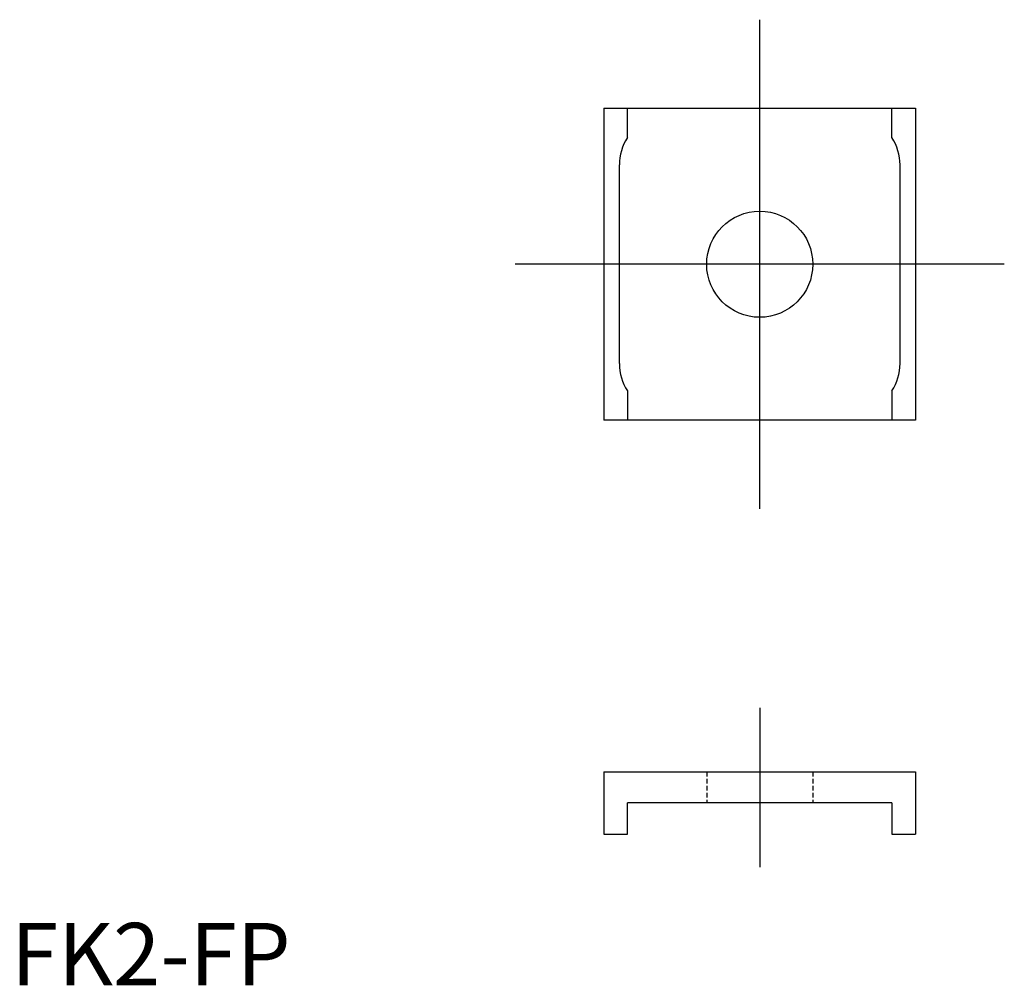
# Model space of a CAD drawing. Units: millimetres. Extents: x 1 to 159, y 0 to 155.
import ezdxf
from ezdxf.lldxf.tags import DXFTag

# ---------------------------------------------------------------- set-up
doc = ezdxf.new("R2010")
doc.units = ezdxf.units.MM
doc.linetypes.add('HIDDEN', pattern=[0.375, 0.25, -0.125])
doc.layers.add('1', color=1, linetype='CENTER')
doc.layers.add('2', color=2, linetype='HIDDEN')
doc.styles.add('Standard1', font='ARIAL.TTF')
tags = doc.linetypes.add('CENTER', pattern=[2, 1.25, -0.25, 0.25, -0.25]).pattern_tags.tags
tags[10:11] = [DXFTag(74, 4), DXFTag(75, 0), DXFTag(340, '0'), DXFTag(46, 1.0), DXFTag(50, 0.0), DXFTag(44, 0.0), DXFTag(45, 0.0)]
tags[8:9] = [DXFTag(74, 4), DXFTag(75, 0), DXFTag(340, '0'), DXFTag(46, 1.0), DXFTag(50, 0.0), DXFTag(44, 0.0), DXFTag(45, 0.0)]
tags[6:7] = [DXFTag(74, 4), DXFTag(75, 0), DXFTag(340, '0'), DXFTag(46, 1.0), DXFTag(50, 0.0), DXFTag(44, 0.0), DXFTag(45, 0.0)]
tags[4:5] = [DXFTag(74, 4), DXFTag(75, 0), DXFTag(340, '0'), DXFTag(46, 1.0), DXFTag(50, 0.0), DXFTag(44, 0.0), DXFTag(45, 0.0)]

msp = doc.modelspace()

# ---------------------------------------------------------------- linework, layer by layer
for p, q in [((95.02, 140.59), (145.02, 140.59)), ((95.02, 140.59), (95.02, 90.59)), ((98.82, 135.89), (98.82, 140.59)), ((141.22, 135.89), (141.22, 140.59)), ((145.02, 140.59), (145.02, 90.59)), ((97.52, 99.66), (97.52, 131.52)), ((142.52, 99.66), (142.52, 131.52)), ((98.82, 95.29), (98.82, 90.59)), ((141.22, 95.29), (141.22, 90.59)), ((145.02, 90.59), (95.02, 90.59)), ((95.02, 34.23), (145.02, 34.23)), ((95.02, 34.23), (95.02, 24.23)), ((145.02, 34.23), (145.02, 24.23)), ((141.22, 29.23), (98.82, 29.23)), ((98.82, 24.23), (98.82, 29.23)), ((141.22, 29.23), (141.22, 24.23)), ((95.02, 24.23), (98.82, 24.23)), ((141.22, 24.23), (145.02, 24.23))]:
    msp.add_line(p, q)
msp.add_circle((120.02, 115.59), 8.5)
for centre, start, end in [((105.52, 131.52), 146.8771, 180), ((134.52, 131.52), 0, 33.1229), ((105.52, 99.66), 180, 213.1229), ((134.52, 99.66), 326.8771, 0)]:
    msp.add_arc(centre, 8, start, end)
at = {"layer": '1'}
for p, q in [((120.02, 76.38), (120.02, 154.8)), ((159.23, 115.59), (80.82, 115.59)), ((120.02, 44.5), (120.02, 18.95))]:
    msp.add_line(p, q, dxfattribs=at)
at = {"layer": '2', "ltscale": 3}
for p, q in [((111.52, 34.23), (111.52, 29.23)), ((128.52, 34.23), (128.52, 29.23))]:
    msp.add_line(p, q, dxfattribs=at)

# ---------------------------------------------------------------- texts
at = {"color": 3, "style": 'Standard1'}
msp.add_text('FK2-FP', height=10, dxfattribs=at).set_placement((0, 0))

doc.saveas('drawing.dxf')
